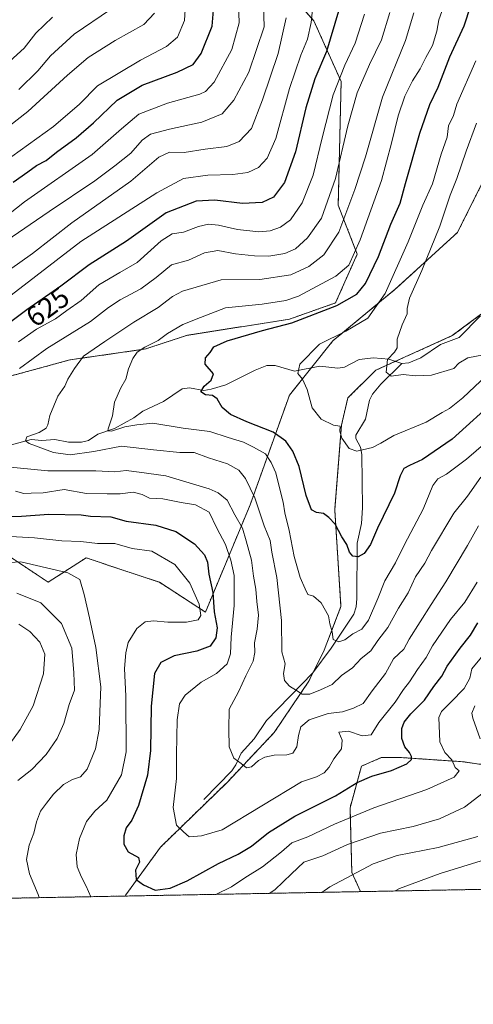
# Model space of a CAD drawing. Units: metres. Extents: x 627701 to 631151, y 4741183 to 4743560.
# Drawn here: x 629742 to 629902, y 4741183 to 4741531 of the extents above; entities that cross this region are included whole.
import ezdxf
from ezdxf.enums import TextEntityAlignment as Align

# ---------------------------------------------------------------- set-up
doc = ezdxf.new("R2010")
doc.units = ezdxf.units.M
doc.header["$MEASUREMENT"] = 0
doc.linetypes.add('TRAZOS', pattern=[0.75, 0.5, -0.25])
for name, color, linetype, lineweight in [('Arbolado forestal', 92, 'TRAZOS', 0), ('Arbolado forestal CxS', 92, 'Continuous', 0), ('Comarca CxS', 133, 'Continuous', 0), ('Comunidad Autónoma CxS', 142, 'Continuous', 0), ('Corriente natural lineal', 142, 'Continuous', 13), ('Curva de nivel maestra', 36, 'Continuous', 30), ('Curva de nivel normal', 36, 'Continuous', 0), ('Municipio CxS', 142, 'Continuous', 0), ('Provincia CxS', 1, 'Continuous', 0), ('Rótulo de curva de nivel directora', 19, 'Continuous', 0)]:
    doc.layers.add(name, color=color, linetype=linetype, lineweight=lineweight)
doc.styles.add('Arial', font='txt', dxfattribs={"height": 0.2})

# ---------------------------------------------------------------- blocks, each defined once
blk = doc.blocks.new('*U156')
at = {"layer": 'Arbolado forestal CxS', "color": 92, "linetype": 'Continuous', "lineweight": 0}
for points in [[(629995.14, 4741536.64, 573.79), (629971.45, 4741520.11, 575.94), (629949.23, 4741495.99, 578.59), (629938.27, 4741478.53, 580.27), (629925.68, 4741450.87, 582.47), (629917.82, 4741436.04, 584.61), (629894.78, 4741418.89, 586.91), (629867.79, 4741406.71, 591.05), (629857.89, 4741396.91, 593.41), (629855.61, 4741387.31, 594.83), (629853.24, 4741357.39, 599.25), (629855.45, 4741323.15, 603.06), (629849.51, 4741307.74, 606.23), (629844.09, 4741296.8, 608.9), (629831.87, 4741278.67, 612.9), (629815.2, 4741261.06, 616.23), (629791.68, 4741238.17, 621.62), (629779.43, 4741221.32, 626.87), (629779.23, 4741220.89, 627.01), (629536.36, 4741216.33, 726.04)], [(629703.16, 4741364.35, 627.2), (629752, 4741331.77, 636.87), (629765.41, 4741340.39, 633.04), (629776.56, 4741336.67, 633.22), (629791.27, 4741331.76, 634.12), (629807.55, 4741321.22, 628.3), (629823.34, 4741359.11, 611.24), (629837.25, 4741397.88, 596.44), (629852.57, 4741417.05, 594.4), (629874.6, 4741435.26, 592.91), (629896.63, 4741455.38, 586.98), (629925.36, 4741512.88, 583.5), (629949.33, 4741539.19, 579.75)]]:
    blk.add_polyline3d(points, dxfattribs=at)
blk.add_polyline3d([(629976.75, 4741264.32, 653.25), (629981.88, 4741259.72, 653.61), (629997.7, 4741252.52, 654.92), (630000.58, 4741262.6, 657.07), (630014.96, 4741255.4, 654.83), (630023.59, 4741239.57, 648.81), (630034.94, 4741225.69, 642.95), (629862.38, 4741222.45, 642.64), (629859.27, 4741229.25, 639.35), (629858.65, 4741252.1, 628.03), (629862.69, 4741266.82, 623.47), (629869.69, 4741269.8, 622.82), (629876.88, 4741269.8, 624.05), (629898.46, 4741268.36, 630.6), (629938.73, 4741262.6, 642.16), (629970.63, 4741269.81, 653.5), (629976.75, 4741264.32, 653.25)], close=True, dxfattribs=at)
blk = doc.blocks.new('*U174')
at = {"layer": 'Curva de nivel normal', "color": 36, "linetype": 'Continuous', "lineweight": 0}
blk.add_polyline3d([(629800.9, 4741541.98, 655), (629800.14, 4741530.24, 655), (629797.67, 4741524.36, 655), (629793.84, 4741521.1, 655), (629784.6, 4741516.21, 655), (629769.36, 4741507.12, 655), (629763.01, 4741500.73, 655), (629753.84, 4741492.8, 655), (629739.18, 4741482.22, 655)], dxfattribs=at)
blk = doc.blocks.new('*U178')
at = {"layer": 'Curva de nivel normal', "color": 36, "linetype": 'Continuous', "lineweight": 0}
for points in [[(629903.51, 4741331.76, 620), (629899.16, 4741324.78, 620), (629894.16, 4741318.56, 620), (629891.13, 4741314.08, 620), (629887.78, 4741309.34, 620), (629885.54, 4741305.15, 620), (629882.5, 4741300.96, 620), (629879.65, 4741296.58, 620), (629877.5, 4741293.85, 620), (629874.55, 4741289.42, 620), (629868.82, 4741282.18, 620), (629866.08, 4741277.84, 620), (629862.97, 4741277.48, 620), (629858.12, 4741279.12, 620), (629854.71, 4741278.75, 620), (629855.82, 4741276.02, 620), (629855.62, 4741272.95, 620), (629852.86, 4741269.35, 620), (629851.31, 4741266.46, 620), (629849.5, 4741264.45, 620), (629846.83, 4741263.07, 620), (629841.5, 4741261.26, 620), (629813.5, 4741244.26, 620), (629806.18, 4741242.12, 620), (629801.77, 4741241.84, 620), (629799.83, 4741243.62, 620), (629797.34, 4741245.9, 620), (629796.11, 4741252.15, 620), (629797.38, 4741262.41, 620), (629797.34, 4741270.89, 620), (629797.55, 4741283.15, 620), (629798.39, 4741288.84, 620), (629800.44, 4741291.91, 620), (629806.03, 4741296.51, 620), (629811.41, 4741299.48, 620), (629815.2, 4741302.99, 620), (629816.38, 4741306.52, 620), (629816.64, 4741312.4, 620), (629817.67, 4741323.51, 620), (629817.69, 4741334.17, 620), (629816.49, 4741339.54, 620), (629814.7, 4741345.09, 620), (629811.58, 4741350.93, 620), (629808.9, 4741356.47, 620), (629804.04, 4741359.07, 620), (629798.98, 4741359.92, 620), (629792.52, 4741361.22, 620), (629787.82, 4741361.46, 620), (629785.15, 4741362.78, 620), (629781.96, 4741363.59, 620), (629777.43, 4741363.06, 620), (629772.82, 4741363.03, 620), (629765.55, 4741363.17, 620), (629757.65, 4741364.49, 620), (629750.24, 4741363.4, 620), (629745.98, 4741363.19, 620), (629743.34, 4741363.12, 620), (629740.4, 4741363.98, 620)], [(629741.45, 4741416.66, 620), (629747.83, 4741421.19, 620), (629754.58, 4741424.89, 620), (629758.62, 4741427.83, 620), (629763.63, 4741431.29, 620), (629769.94, 4741436.81, 620), (629777.34, 4741441.15, 620), (629783.47, 4741444.7, 620), (629791.97, 4741452.38, 620), (629795.82, 4741454.89, 620), (629799.84, 4741455.44, 620), (629805.06, 4741457.43, 620), (629808.69, 4741458.28, 620), (629812.21, 4741457.92, 620), (629818.83, 4741456.36, 620), (629826.45, 4741455.63, 620), (629830.43, 4741455.98, 620), (629834.11, 4741457.25, 620), (629837.59, 4741459.8, 620), (629841.74, 4741465.8, 620), (629845.67, 4741475.61, 620), (629848.75, 4741488.75, 620), (629852.72, 4741503.94, 620), (629856.84, 4741514.45, 620), (629860.51, 4741522.27, 620), (629863.71, 4741532.51, 620)]]:
    blk.add_polyline3d(points, dxfattribs=at)
blk = doc.blocks.new('*U179')
at = {"layer": 'Curva de nivel normal', "color": 36, "linetype": 'Continuous', "lineweight": 0}
for points in [[(629748.85, 4741220.32, 635), (629748.4, 4741221.48, 635), (629745.36, 4741228.74, 635), (629744.37, 4741233.86, 635), (629745.24, 4741238.92, 635), (629746.9, 4741243.16, 635), (629747.82, 4741247.16, 635), (629749.24, 4741250.89, 635), (629751.44, 4741253.7, 635), (629753.84, 4741256.94, 635), (629757.36, 4741260.32, 635), (629760.6, 4741262.12, 635), (629763.36, 4741263.06, 635), (629765.78, 4741265.73, 635), (629768.72, 4741272.85, 635), (629770.04, 4741279.75, 635), (629770.27, 4741285.98, 635), (629770.59, 4741294.84, 635), (629768.86, 4741308.74, 635), (629766.57, 4741319.15, 635), (629764.69, 4741327.4, 635), (629763.16, 4741332.69, 635), (629758.9, 4741335.14, 635), (629742.31, 4741338.94, 635), (629736.35, 4741338.64, 635)], [(629726.41, 4741433.75, 635), (629746.4, 4741447.96, 635), (629760.34, 4741458.77, 635), (629781.23, 4741473.48, 635), (629791.1, 4741481.92, 635), (629794.8, 4741483.67, 635), (629800, 4741483.61, 635), (629807.47, 4741484.75, 635), (629815.08, 4741485.74, 635), (629819.52, 4741487.53, 635), (629823.87, 4741492.03, 635), (629827.7, 4741502.19, 635), (629833.3, 4741518.58, 635), (629836.11, 4741531.22, 635)], [(629902.73, 4741288.08, 635), (629901.71, 4741285.46, 635), (629901.98, 4741283.72, 635), (629904.65, 4741276.44, 635)], [(629905.74, 4741257.33, 635), (629899.1, 4741252.31, 635), (629890.28, 4741248.17, 635), (629880.94, 4741245.5, 635), (629869.42, 4741243.13, 635), (629857.77, 4741239.12, 635), (629849.02, 4741235.12, 635), (629842.26, 4741232.86, 635), (629837.94, 4741228.74, 635), (629832.03, 4741223.12, 635), (629830.02, 4741221.84, 635)]]:
    blk.add_polyline3d(points, dxfattribs=at)
blk = doc.blocks.new('*U181')
at = {"layer": 'Curva de nivel normal', "color": 36, "linetype": 'Continuous', "lineweight": 0}
for points in [[(629827.96, 4741539.56, 640), (629828.36, 4741527.98, 640), (629822.94, 4741511.95, 640), (629817.63, 4741502.12, 640), (629813.45, 4741497.31, 640), (629806.26, 4741494.32, 640), (629794.84, 4741491.9, 640), (629788.18, 4741490.08, 640), (629785.18, 4741487.94, 640), (629781.18, 4741483.37, 640), (629775.54, 4741478.91, 640), (629768.52, 4741473.55, 640), (629752.3, 4741462.74, 640), (629719.4, 4741440.27, 640)], [(629740.88, 4741327.88, 640), (629749.36, 4741324.5, 640), (629756.74, 4741317.19, 640), (629760.35, 4741308.44, 640), (629761.08, 4741299.77, 640), (629761.24, 4741293.69, 640), (629759.4, 4741288.55, 640), (629757.52, 4741281.81, 640), (629755.19, 4741276.54, 640), (629751.26, 4741270.9, 640), (629746.18, 4741265.61, 640), (629741.26, 4741261.76, 640)], [(629848.7, 4741222.2, 640), (629851.49, 4741224.13, 640), (629866.85, 4741232.28, 640), (629875.3, 4741235.23, 640), (629889.76, 4741238.09, 640), (629903.74, 4741241.94, 640)]]:
    blk.add_polyline3d(points, dxfattribs=at)
blk = doc.blocks.new('*U186')
at = {"layer": 'Curva de nivel normal', "color": 36, "linetype": 'Continuous', "lineweight": 0}
blk.add_polyline3d([(629904.89, 4741368.91, 610), (629900.1, 4741362.21, 610), (629895.34, 4741356.13, 610), (629887.46, 4741343.04, 610), (629885.12, 4741338.54, 610), (629881.82, 4741333.66, 610), (629879.21, 4741328.03, 610), (629875.78, 4741322.59, 610), (629872.05, 4741315.82, 610), (629868.47, 4741311.15, 610), (629866.02, 4741307.48, 610), (629862.54, 4741304.82, 610), (629859.51, 4741301.48, 610), (629855.64, 4741298.82, 610), (629852.3, 4741295.6, 610), (629848.26, 4741293.73, 610), (629844.38, 4741292.17, 610), (629841.69, 4741292.21, 610), (629839.77, 4741293.55, 610), (629837.3, 4741295, 610), (629835.44, 4741297.09, 610), (629835.13, 4741299.48, 610), (629835.75, 4741302.9, 610), (629834.55, 4741307.15, 610), (629834.37, 4741318.23, 610), (629832.75, 4741333.48, 610), (629831.02, 4741342.36, 610), (629830.42, 4741346.54, 610), (629828.36, 4741351.66, 610), (629824.99, 4741361.63, 610), (629821.74, 4741368.38, 610), (629819.35, 4741371.32, 610), (629815.32, 4741373.62, 610), (629808.61, 4741375.75, 610), (629803.6, 4741377.63, 610), (629798.51, 4741377.66, 610), (629789.18, 4741378.56, 610), (629777.93, 4741379.9, 610), (629768.07, 4741377.98, 610), (629759.79, 4741376.76, 610), (629753.89, 4741377.58, 610), (629745.24, 4741380.79, 610), (629743.92, 4741381.72, 610), (629744.45, 4741383.09, 610), (629748.84, 4741384.66, 610), (629751.26, 4741386.15, 610), (629751.92, 4741387.4, 610), (629752.52, 4741390.65, 610), (629755.38, 4741397.52, 610), (629757.88, 4741401.04, 610), (629758.91, 4741403.49, 610), (629761.32, 4741407.31, 610), (629764.51, 4741411.65, 610), (629772.02, 4741416.87, 610), (629782.22, 4741423.66, 610), (629790.8, 4741428.79, 610), (629795.92, 4741432.69, 610), (629799.46, 4741434.63, 610), (629813.16, 4741438.63, 610), (629826.76, 4741438.76, 610), (629837.7, 4741440.41, 610), (629844.09, 4741443.32, 610), (629849.4, 4741447.46, 610), (629854.64, 4741455.46, 610), (629860.33, 4741470.5, 610), (629864.1, 4741482.12, 610), (629870.15, 4741503.19, 610), (629878.29, 4741523.12, 610), (629881.13, 4741532.94, 610)], dxfattribs=at)
blk = doc.blocks.new('*U187')
at = {"layer": 'Curva de nivel normal', "color": 36, "linetype": 'Continuous', "lineweight": 0}
for points in [[(629738.41, 4741274.66, 645), (629742.06, 4741279.78, 645), (629746.64, 4741288.08, 645), (629750.36, 4741299.44, 645), (629750.81, 4741306.36, 645), (629749.1, 4741310.64, 645), (629745.46, 4741314.31, 645), (629741.64, 4741316.91, 645)], [(629737.93, 4741461.72, 645), (629743.57, 4741466.2, 645), (629767.57, 4741482.91, 645), (629777.91, 4741491.98, 645), (629783.98, 4741497.12, 645), (629794.17, 4741501.02, 645), (629805.54, 4741504.25, 645), (629807.63, 4741505.1, 645), (629810.58, 4741508.44, 645), (629816.86, 4741519.97, 645), (629819.5, 4741529.45, 645), (629819.17, 4741540.03, 645)], [(629914.49, 4741236.27, 645), (629890.49, 4741228.91, 645), (629876.12, 4741223.5, 645), (629874.57, 4741222.68, 645)]]:
    blk.add_polyline3d(points, dxfattribs=at)
blk = doc.blocks.new('*U195')
at = {"layer": 'Curva de nivel normal', "color": 36, "linetype": 'Continuous', "lineweight": 0}
blk.add_polyline3d([(629753.57, 4741531.44, 670), (629747.6, 4741525.82, 670), (629743.51, 4741520.49, 670), (629730.65, 4741508.97, 670)], dxfattribs=at)
blk = doc.blocks.new('*U205')
at = {"layer": 'Curva de nivel normal', "color": 36, "linetype": 'Continuous', "lineweight": 0}
for points in [[(629904.06, 4741351.75, 615), (629900.13, 4741344.75, 615), (629892.53, 4741331.87, 615), (629887.34, 4741323.92, 615), (629879.5, 4741311.65, 615), (629877.61, 4741308.17, 615), (629874, 4741304.74, 615), (629871.16, 4741299.52, 615), (629866.48, 4741293.41, 615), (629863.28, 4741288.89, 615), (629859.82, 4741287.31, 615), (629855.93, 4741286.03, 615), (629850.86, 4741285.37, 615), (629844.17, 4741283.2, 615), (629841.31, 4741280.7, 615), (629840.4, 4741277.62, 615), (629839.83, 4741273.62, 615), (629838.42, 4741271.4, 615), (629836.3, 4741270.76, 615), (629831.87, 4741270.68, 615), (629828.5, 4741269.93, 615), (629826.33, 4741268.75, 615), (629823.78, 4741266.5, 615), (629822.06, 4741266.18, 615), (629820.13, 4741267.78, 615), (629817.6, 4741269.57, 615), (629815.97, 4741273.57, 615), (629815.8, 4741279.88, 615), (629815.9, 4741286.92, 615), (629819.21, 4741293.07, 615), (629821.77, 4741298.72, 615), (629824.36, 4741303.93, 615), (629825, 4741306.98, 615), (629824.83, 4741310.4, 615), (629825.84, 4741315.14, 615), (629826.25, 4741320.15, 615), (629825.66, 4741324.97, 615), (629825.34, 4741329.32, 615), (629824.48, 4741333.97, 615), (629823.88, 4741339.6, 615), (629821.93, 4741346.42, 615), (629820.6, 4741350.9, 615), (629817.9, 4741355.54, 615), (629815.24, 4741360.73, 615), (629812.05, 4741363.37, 615), (629808.84, 4741364.77, 615), (629793.51, 4741369.42, 615), (629784.18, 4741370.67, 615), (629779.51, 4741371.2, 615), (629775.51, 4741370.81, 615), (629768.84, 4741371.09, 615), (629751.85, 4741371.13, 615), (629736.18, 4741372.71, 615)], [(629741.89, 4741407.24, 615), (629751.54, 4741414.39, 615), (629766.95, 4741423.86, 615), (629773.34, 4741428.8, 615), (629777.4, 4741431.53, 615), (629784.74, 4741435.38, 615), (629790.19, 4741439.46, 615), (629795.6, 4741443.86, 615), (629801.51, 4741445.62, 615), (629807.18, 4741448.16, 615), (629811.92, 4741448.98, 615), (629818.18, 4741447.83, 615), (629824.92, 4741447.06, 615), (629829.96, 4741447.01, 615), (629835.6, 4741447.92, 615), (629839.32, 4741449.58, 615), (629843.58, 4741453.4, 615), (629848.51, 4741460.44, 615), (629853.55, 4741474.46, 615), (629857.86, 4741493.01, 615), (629861.17, 4741504.67, 615), (629865.51, 4741514.67, 615), (629869.78, 4741523.45, 615), (629872.67, 4741533.12, 615)]]:
    blk.add_polyline3d(points, dxfattribs=at)
blk = doc.blocks.new('*U206')
at = {"layer": 'Curva de nivel normal', "color": 36, "linetype": 'Continuous', "lineweight": 0}
for points in [[(629845.6, 4741536.45, 630), (629844.94, 4741529.5, 630), (629843.63, 4741523.66, 630), (629841.21, 4741518.03, 630), (629837.22, 4741506.26, 630), (629832.37, 4741488.58, 630), (629829.36, 4741481.58, 630), (629826.29, 4741478.31, 630), (629822.54, 4741476.5, 630), (629817.18, 4741475.8, 630), (629808.37, 4741475.65, 630), (629799.8, 4741474.4, 630), (629790.35, 4741469.32, 630), (629763.51, 4741452.14, 630), (629738.94, 4741433.23, 630)], [(629736.52, 4741348.06, 630), (629747.18, 4741347.46, 630), (629756.84, 4741346.43, 630), (629763.49, 4741346.12, 630), (629769.42, 4741345.41, 630), (629775.49, 4741345.41, 630), (629781.63, 4741343.74, 630), (629788.59, 4741342.72, 630), (629796.73, 4741338.03, 630), (629802.07, 4741331.46, 630), (629805.39, 4741324.02, 630), (629805.95, 4741320.06, 630), (629804.93, 4741318.48, 630), (629800.91, 4741317.66, 630), (629794.32, 4741317.68, 630), (629789.19, 4741318.16, 630), (629786.28, 4741317.75, 630), (629783.32, 4741315.38, 630), (629780.2, 4741310.42, 630), (629779.47, 4741306.78, 630), (629778.97, 4741301.25, 630), (629779.48, 4741291.48, 630), (629779.54, 4741271.87, 630), (629777.87, 4741263.73, 630), (629772.67, 4741254.71, 630), (629768.48, 4741250.92, 630), (629765.51, 4741247.21, 630), (629763, 4741241.26, 630), (629761.85, 4741235.53, 630), (629762.28, 4741231.2, 630), (629763.71, 4741227.59, 630), (629765.43, 4741224.41, 630), (629767.05, 4741220.66, 630)], [(629811.22, 4741221.49, 630), (629816.82, 4741224.17, 630), (629821.5, 4741227.27, 630), (629827.74, 4741231.25, 630), (629834.45, 4741236.56, 630), (629838.08, 4741239.66, 630), (629843.71, 4741241.79, 630), (629853.12, 4741246.3, 630), (629867.1, 4741252.1, 630), (629885.75, 4741258.59, 630), (629895.42, 4741262.86, 630), (629897.18, 4741265.1, 630), (629895.78, 4741266.36, 630), (629894.58, 4741269.01, 630), (629892.16, 4741271.56, 630), (629890.32, 4741275.42, 630), (629889.99, 4741283.95, 630), (629891, 4741286.14, 630), (629894.26, 4741289.36, 630), (629899, 4741294.24, 630), (629900.94, 4741297.93, 630), (629901.63, 4741301.15, 630), (629910.1, 4741311.41, 630)]]:
    blk.add_polyline3d(points, dxfattribs=at)
blk = doc.blocks.new('*U214')
at = {"layer": 'Curva de nivel normal', "color": 36, "linetype": 'Continuous', "lineweight": 0}
blk.add_polyline3d([(629774.01, 4741534.12, 665), (629761.19, 4741525.45, 665), (629752.83, 4741517.79, 665), (629748.38, 4741512.45, 665), (629741.57, 4741505.84, 665)], dxfattribs=at)
blk = doc.blocks.new('*U220')
at = {"layer": 'Curva de nivel normal', "color": 36, "linetype": 'Continuous', "lineweight": 0}
blk.add_polyline3d([(629789.56, 4741532.79, 660), (629785.79, 4741528.79, 660), (629775.71, 4741523.12, 660), (629766.08, 4741517.22, 660), (629758.83, 4741510.87, 660), (629744.84, 4741498.09, 660), (629717.18, 4741476.59, 660)], dxfattribs=at)
blk = doc.blocks.new('*U274')
at = {"layer": 'Curva de nivel maestra', "color": 36, "linetype": 'Continuous', "lineweight": 30}
for points in [[(629854.53, 4741533.56, 625), (629850.38, 4741519.3, 625), (629846.26, 4741509.61, 625), (629842.99, 4741499.44, 625), (629839.43, 4741483.85, 625), (629835.5, 4741473.04, 625), (629831.61, 4741467.82, 625), (629827.62, 4741465.93, 625), (629820.62, 4741465.6, 625), (629810.84, 4741466.8, 625), (629804.31, 4741466.4, 625), (629793.72, 4741462.32, 625), (629779.64, 4741452.22, 625), (629766.51, 4741443.96, 625), (629756.51, 4741436.35, 625), (629744.49, 4741428.02, 625), (629734.44, 4741420.61, 625)], [(629738.86, 4741355, 625), (629742.54, 4741355.12, 625), (629752.24, 4741355.87, 625), (629763.68, 4741355.6, 625), (629766.93, 4741355.06, 625), (629774.18, 4741354.85, 625), (629779.51, 4741353.29, 625), (629790.03, 4741351.9, 625), (629797.09, 4741349.7, 625), (629803.7, 4741345.33, 625), (629807.28, 4741341.47, 625), (629808.27, 4741338.81, 625), (629808.71, 4741334.64, 625), (629810.12, 4741328.14, 625), (629810.66, 4741321.31, 625), (629811.68, 4741315.65, 625), (629811.26, 4741312.12, 625), (629809.18, 4741309.18, 625), (629804.51, 4741307.39, 625), (629796.51, 4741305.78, 625), (629791.82, 4741303.46, 625), (629789.5, 4741299.53, 625), (629788.32, 4741287.94, 625), (629788.13, 4741272.32, 625), (629787.05, 4741263.61, 625), (629783.88, 4741252.88, 625), (629781.49, 4741247.7, 625), (629779.59, 4741245.05, 625), (629778.67, 4741242.18, 625), (629778.68, 4741239.2, 625), (629780.22, 4741236.52, 625), (629783.89, 4741234.56, 625), (629784.29, 4741232.87, 625), (629782.88, 4741230.01, 625), (629783.11, 4741226.76, 625), (629785.7, 4741224.87, 625), (629789.84, 4741222.97, 625), (629795.14, 4741223.62, 625), (629801.04, 4741226.26, 625), (629812.13, 4741232.37, 625), (629819.17, 4741235.64, 625), (629823.83, 4741238.46, 625), (629829.83, 4741243.31, 625), (629839.17, 4741249.09, 625), (629853.5, 4741256.32, 625), (629861.19, 4741261.02, 625), (629866.29, 4741263.3, 625), (629873.28, 4741265.3, 625), (629878.7, 4741267.66, 625), (629880.38, 4741269.1, 625), (629880.37, 4741270.17, 625), (629879.61, 4741271.6, 625), (629877.96, 4741273.61, 625), (629876.92, 4741276.58, 625), (629876.93, 4741280.1, 625), (629877.72, 4741282.38, 625), (629880.16, 4741285.3, 625), (629884.94, 4741290.13, 625), (629888.29, 4741294.94, 625), (629891.05, 4741298.59, 625), (629892.99, 4741302.09, 625), (629897.57, 4741308.44, 625), (629901.23, 4741313.06, 625), (629903.82, 4741317.38, 625)]]:
    blk.add_polyline3d(points, dxfattribs=at)
blk = doc.blocks.new('*U276')
at = {"layer": 'Curva de nivel maestra', "color": 36, "linetype": 'Continuous', "lineweight": 30}
blk.add_polyline3d([(629739.66, 4741473.11, 650), (629744.82, 4741476.74, 650), (629747.84, 4741478.99, 650), (629751.23, 4741480.79, 650), (629754.9, 4741483.71, 650), (629761.86, 4741488.79, 650), (629768, 4741494.12, 650), (629776.38, 4741502.12, 650), (629785.16, 4741507.35, 650), (629797.53, 4741511.98, 650), (629803.19, 4741514.73, 650), (629806.1, 4741518.58, 650), (629809.97, 4741528.24, 650), (629810.91, 4741539.65, 650)], dxfattribs=at)
blk = doc.blocks.new('*U279')
at = {"layer": 'Curva de nivel maestra', "color": 36, "linetype": 'Continuous', "lineweight": 30}
blk.add_polyline3d([(629910.88, 4741396.97, 600), (629894.67, 4741382.32, 600), (629884.21, 4741375.16, 600), (629879.66, 4741373.04, 600), (629877.61, 4741371.94, 600), (629876.31, 4741369.4, 600), (629874.39, 4741363.18, 600), (629868.39, 4741350.87, 600), (629865.87, 4741345.14, 600), (629863.61, 4741341.97, 600), (629861.5, 4741340.74, 600), (629859.66, 4741341.03, 600), (629858.48, 4741342.42, 600), (629857.52, 4741345.09, 600), (629855.8, 4741347.82, 600), (629853.41, 4741352.32, 600), (629851.12, 4741354.64, 600), (629849.26, 4741356.1, 600), (629846.83, 4741356.35, 600), (629845.06, 4741357.37, 600), (629843.16, 4741362.47, 600), (629840.69, 4741372.66, 600), (629838.49, 4741378.13, 600), (629835.93, 4741381.57, 600), (629831.44, 4741384.75, 600), (629822.17, 4741388.4, 600), (629816.37, 4741391.06, 600), (629813.52, 4741393.47, 600), (629811.69, 4741396.61, 600), (629810.1, 4741397.8, 600), (629807.61, 4741397.96, 600), (629805.88, 4741399.05, 600), (629807.06, 4741401.08, 600), (629809.63, 4741403.13, 600), (629810.39, 4741405.46, 600), (629807.44, 4741408.8, 600), (629807.53, 4741411.09, 600), (629809.27, 4741412.98, 600), (629810.56, 4741414.98, 600), (629815.19, 4741417.06, 600), (629827.72, 4741420.69, 600), (629838.03, 4741423.37, 600), (629853.96, 4741429.52, 600), (629861.03, 4741433.5, 600), (629864.07, 4741437.31, 600), (629868.7, 4741446.87, 600), (629873.02, 4741458.26, 600), (629876.3, 4741465.72, 600), (629878.23, 4741472.68, 600), (629883.27, 4741490.45, 600), (629886.86, 4741500.52, 600), (629889.73, 4741506.74, 600), (629893.86, 4741517.37, 600), (629898.97, 4741528.31, 600), (629901.3, 4741535.49, 600)], dxfattribs=at)

msp = doc.modelspace()

# ---------------------------------------------------------------- linework, layer by layer
at = {"layer": 'Arbolado forestal', "color": 92, "linetype": 'TRAZOS', "lineweight": 0}
for points in [[(629663.89, 4741396.93, 637.35), (629703.16, 4741364.35, 627.2), (629752, 4741331.77, 636.87), (629765.41, 4741340.39, 633.04), (629776.56, 4741336.67, 633.22), (629791.27, 4741331.77, 634.12), (629807.55, 4741321.22, 628.3), (629823.33, 4741359.11, 611.24), (629837.24, 4741397.89, 596.44), (629844.94, 4741407.51, 594.26), (629852.57, 4741417.05, 594.4), (629874.6, 4741435.26, 592.91), (629896.63, 4741455.38, 586.98), (629925.36, 4741512.88, 583.5), (629949.33, 4741539.19, 579.75), (629972.97, 4741557.63, 577.26), (630002.62, 4741578.41, 574.28)], [(629831.5, 4741546.42, 638.04), (629845.87, 4741530.12, 629.49), (629855.49, 4741508.64, 619.08), (629854.48, 4741464.96, 612.5), (629861.19, 4741447.71, 604.51), (629853.53, 4741430.47, 600.33), (629837.24, 4741424.72, 600.99), (629800.85, 4741418.97, 602.7), (629786.48, 4741414.18, 604.43), (629759.67, 4741410.34, 610.92), (629706.99, 4741395.97, 621.31), (629697.41, 4741405.55, 626.88), (629684.01, 4741408.43, 629.47), (629676.77, 4741404.29, 628.84), (629670.36, 4741400.63, 631.87), (629663.89, 4741396.93, 637.35)], [(629831.5, 4741546.42, 638.04), (629845.87, 4741530.12, 629.49), (629855.49, 4741508.64, 619.08), (629854.48, 4741464.96, 612.5), (629861.19, 4741447.71, 604.51), (629853.53, 4741430.47, 600.33), (629837.24, 4741424.72, 600.99), (629800.85, 4741418.97, 602.7), (629786.48, 4741414.18, 604.43), (629759.67, 4741410.34, 610.92), (629706.99, 4741395.97, 621.31), (629697.41, 4741405.55, 626.88), (629684.01, 4741408.43, 629.47), (629676.77, 4741404.29, 628.84), (629670.36, 4741400.63, 631.87), (629663.89, 4741396.93, 637.35)], [(629993.28, 4741535.35, 574.05), (629971.45, 4741520.11, 575.94), (629949.23, 4741495.99, 578.59), (629938.27, 4741478.54, 580.27), (629925.68, 4741450.87, 582.47), (629919.85, 4741439.87, 583.65), (629917.82, 4741436.04, 584.61), (629913.63, 4741432.92, 585.21), (629894.78, 4741418.89, 586.91), (629874.6, 4741409.78, 589.13), (629867.79, 4741406.71, 591.05), (629857.89, 4741396.91, 593.41), (629855.61, 4741387.31, 594.83), (629853.24, 4741357.4, 599.25), (629855.44, 4741323.15, 603.06), (629849.51, 4741307.74, 606.23), (629845.73, 4741300.11, 608.09), (629844.09, 4741296.8, 608.9), (629831.87, 4741278.67, 612.9), (629815.2, 4741261.06, 616.23), (629791.68, 4741238.17, 621.62), (629779.43, 4741221.32, 626.87), (629779.23, 4741220.89, 627.01)], [(629862.38, 4741222.45, 642.64), (629859.27, 4741229.25, 639.35), (629858.65, 4741252.1, 628.03), (629862.69, 4741266.82, 623.47), (629869.69, 4741269.8, 622.82), (629876.88, 4741269.8, 624.05), (629898.46, 4741268.36, 630.6), (629938.73, 4741262.6, 642.16), (629970.62, 4741269.81, 653.5), (629976.75, 4741264.32, 653.25), (629981.88, 4741259.72, 653.61), (629997.7, 4741252.52, 654.92), (630000.58, 4741262.6, 657.07), (630014.96, 4741255.4, 654.83), (630023.59, 4741239.57, 648.81), (630034.93, 4741225.7, 642.95)], [(630034.93, 4741225.7, 642.95), (629862.38, 4741222.45, 642.64)], [(629779.23, 4741220.89, 627.01), (629536.36, 4741216.33, 726.04)], [(629862.38, 4741222.45, 642.64), (629779.23, 4741220.89, 627.01)]]:
    msp.add_polyline3d(points, dxfattribs=at)
at = {"layer": 'Arbolado forestal CxS', "color": 92, "linetype": 'Continuous', "lineweight": 0}
for points in [[(629831.5, 4741546.42, 638.04), (629845.87, 4741530.12, 629.49), (629855.49, 4741508.64, 619.08), (629854.49, 4741464.96, 612.5), (629861.19, 4741447.71, 604.51), (629853.53, 4741430.47, 600.33), (629837.25, 4741424.72, 600.99), (629800.85, 4741418.97, 602.7), (629786.48, 4741414.18, 604.43), (629759.67, 4741410.34, 610.92), (629706.99, 4741395.97, 621.31), (629697.41, 4741405.55, 626.88), (629684.01, 4741408.43, 629.47), (629670.36, 4741400.63, 631.87), (629663.89, 4741396.93, 637.35), (629643.78, 4741396.93, 645.16), (629634.12, 4741407.56, 646.38), (629639.87, 4741421.96, 644.13), (629677.3, 4741458.26, 659.93), (629692.63, 4741494.67, 677.3), (629691.67, 4741523.42, 691), (629669.75, 4741563.2, 710.57)], [(629706.99, 4741395.97, 621.31), (629759.67, 4741410.34, 610.92), (629786.48, 4741414.18, 604.43), (629800.85, 4741418.97, 602.7), (629837.25, 4741424.72, 600.99), (629853.53, 4741430.47, 600.33), (629861.19, 4741447.71, 604.51), (629854.49, 4741464.96, 612.5), (629855.49, 4741508.64, 619.08), (629845.87, 4741530.12, 629.49), (629831.5, 4741546.42, 638.04)], [(629949.33, 4741539.19, 579.75), (629925.36, 4741512.88, 583.5), (629896.63, 4741455.38, 586.98), (629874.6, 4741435.26, 592.91), (629852.57, 4741417.05, 594.4), (629837.24, 4741397.88, 596.44), (629823.34, 4741359.11, 611.24), (629807.55, 4741321.22, 628.3), (629791.27, 4741331.76, 634.12), (629776.56, 4741336.67, 633.22), (629765.41, 4741340.39, 633.04), (629752, 4741331.77, 636.87), (629703.16, 4741364.35, 627.2)], [(629938.73, 4741262.6, 642.16), (629898.46, 4741268.36, 630.6), (629876.88, 4741269.8, 624.05), (629869.69, 4741269.8, 622.82), (629862.69, 4741266.82, 623.47), (629858.65, 4741252.1, 628.03), (629859.27, 4741229.25, 639.35), (629862.38, 4741222.45, 642.64), (629779.23, 4741220.89, 627.01), (629779.43, 4741221.32, 626.87), (629791.68, 4741238.17, 621.62), (629815.2, 4741261.06, 616.23), (629831.87, 4741278.67, 612.9), (629844.09, 4741296.8, 608.9), (629849.51, 4741307.74, 606.23), (629855.45, 4741323.15, 603.06), (629853.24, 4741357.39, 599.25), (629855.61, 4741387.31, 594.83), (629857.89, 4741396.91, 593.41), (629867.79, 4741406.71, 591.05), (629894.78, 4741418.89, 586.91), (629917.82, 4741436.04, 584.61)]]:
    msp.add_polyline3d(points, dxfattribs=at)
at = {"layer": 'Comarca CxS', "color": 133, "linetype": 'Continuous', "lineweight": 0}
msp.add_polyline3d([(628829.17, 4741203.04, 724.86), (627743.83, 4741182.64, 609.42), (627700.93, 4743496.02, 730.06), (627980.72, 4743501.28, 806.29), (631106.54, 4743560.04, 722.47), (631150.58, 4741246.66, 626.75), (628829.17, 4741203.04, 724.86)], close=True, dxfattribs=at)
msp.add_polyline3d([(628829.17, 4741203.04, 724.86), (627743.83, 4741182.64, 609.42), (627700.93, 4743496.02, 730.06), (627980.72, 4743501.28, 806.29), (631106.54, 4743560.04, 722.47), (631150.58, 4741246.66, 626.75), (628829.17, 4741203.04, 724.86)], close=True, dxfattribs=at)
at = {"layer": 'Comunidad Autónoma CxS', "color": 142, "linetype": 'Continuous', "lineweight": 0}
msp.add_polyline3d([(629560.43, 4741216.78, 721.3), (627743.83, 4741182.64, 609.42), (627700.93, 4743496.02, 730.06), (627980.72, 4743501.28, 806.29), (630262.57, 4743544.17, 646.64), (631106.54, 4743560.04, 722.47), (631150.58, 4741246.66, 626.75), (630177.07, 4741228.37, 583.7), (629560.43, 4741216.78, 721.3)], close=True, dxfattribs=at)
msp.add_polyline3d([(629560.43, 4741216.78, 721.3), (627743.83, 4741182.64, 609.42), (627700.93, 4743496.02, 730.06), (627980.72, 4743501.28, 806.29), (630262.57, 4743544.17, 646.64), (631106.54, 4743560.04, 722.47), (631150.58, 4741246.66, 626.75), (630177.07, 4741228.37, 583.7), (629560.43, 4741216.78, 721.3)], close=True, dxfattribs=at)
at = {"layer": 'Corriente natural lineal', "color": 142, "linetype": 'Continuous', "lineweight": 13}
for points in [[(629877, 4741409, 588.46), (629879.43, 4741409.32, 588.49), (629883.64, 4741411, 588.57), (629890.59, 4741415.8, 587.5), (629897.25, 4741418.27, 586.88), (629904.7, 4741425.92, 585.7)], [(629736.8, 4741379.7, 611.89), (629745.99, 4741382.22, 610.11), (629749.72, 4741381.79, 609.62), (629754.3, 4741382.18, 608.93), (629759.12, 4741381.2, 608.22), (629763.79, 4741381.2, 607.69), (629766.19, 4741381.89, 607.35), (629769.48, 4741384.12, 605.88), (629775.48, 4741386.1, 605.44), (629782.23, 4741389.84, 603.56), (629785.43, 4741392.26, 603.46), (629792.74, 4741395.63, 602.13), (629799.29, 4741400.11, 601.01), (629801.9, 4741400.43, 600.57), (629806.99, 4741399.55, 599.91), (629809.59, 4741399.93, 599.82), (629814.77, 4741401.53, 599.25), (629825.17, 4741406.67, 597.44), (629829.24, 4741408.29, 596.73), (629832.18, 4741408.4, 596.3), (629839.02, 4741406.33, 595.27), (629847.99, 4741408.12, 593.76), (629854.28, 4741407.36, 592.49), (629856.67, 4741407.8, 591.85), (629861.89, 4741410.42, 591.47), (629866.97, 4741411.05, 590.81), (629872.32, 4741410.53, 589.76), (629877, 4741409, 588.46)], [(629807, 4741255, 617.53), (629816.84, 4741265.09, 615.54), (629818.3, 4741267.31, 615.1), (629820.17, 4741271.42, 614.52), (629824.74, 4741276.38, 613.51), (629829.13, 4741282.93, 612.29), (629845.46, 4741299.75, 608.19), (629852.03, 4741308.46, 605.59), (629859.93, 4741320.5, 602.88), (629860.76, 4741323.1, 602.33), (629861.03, 4741325.99, 602.01), (629861.14, 4741345.61, 599.26), (629862.65, 4741352.48, 598.28), (629863.01, 4741358, 597.63), (629862.81, 4741376.92, 595.07), (629862.32, 4741379.48, 594.38), (629860.68, 4741382.54, 593.99), (629860.69, 4741383.76, 593.82), (629864.05, 4741389.33, 593.27), (629865.52, 4741396.08, 592.27), (629866.57, 4741398.21, 591.76), (629869.54, 4741401.71, 591.58), (629877, 4741409, 588.46)]]:
    msp.add_polyline3d(points, dxfattribs=at)
at = {"layer": 'Curva de nivel normal', "color": 36, "linetype": 'Continuous', "lineweight": 0}
for points in [[(629910.06, 4741384.07, 605), (629899.82, 4741375.21, 605), (629892.74, 4741369.94, 605), (629889.66, 4741368.28, 605), (629887.94, 4741365.95, 605), (629884.47, 4741357.56, 605), (629877.91, 4741345.08, 605), (629874.66, 4741338.61, 605), (629870.92, 4741332.27, 605), (629868.52, 4741325.97, 605), (629865.17, 4741318.4, 605), (629862.84, 4741315.24, 605), (629859.64, 4741313.53, 605), (629856.78, 4741311.46, 605), (629854.67, 4741310.68, 605), (629852.74, 4741311.56, 605), (629852.34, 4741314.26, 605), (629851.5, 4741317.03, 605), (629850.99, 4741319.9, 605), (629848.4, 4741324.52, 605), (629845.7, 4741326.88, 605), (629843.7, 4741327.42, 605), (629842.79, 4741329.38, 605), (629841.02, 4741333.4, 605), (629838.9, 4741340.88, 605), (629837.12, 4741350.09, 605), (629835.59, 4741356.26, 605), (629834.97, 4741360.04, 605), (629833.44, 4741366.11, 605), (629832.46, 4741370.44, 605), (629830.75, 4741374.06, 605), (629828.81, 4741377.12, 605), (629824.55, 4741379.52, 605), (629821.04, 4741381.28, 605), (629815.56, 4741382.93, 605), (629809.08, 4741384.99, 605), (629799.67, 4741386.23, 605), (629788.92, 4741387.99, 605), (629783.34, 4741387.38, 605), (629779.03, 4741386.62, 605), (629774.32, 4741385.13, 605), (629773.07, 4741385.26, 605), (629773.14, 4741386, 605), (629774.66, 4741390.57, 605), (629775.38, 4741395.41, 605), (629777.62, 4741400.46, 605), (629779.37, 4741403.46, 605), (629780.37, 4741407.13, 605), (629781.87, 4741410.8, 605), (629783.43, 4741413.06, 605), (629786.14, 4741414.86, 605), (629790.84, 4741417.22, 605), (629794.18, 4741419.61, 605), (629799.51, 4741422.8, 605), (629805.84, 4741425.35, 605), (629814.61, 4741428.72, 605), (629827.59, 4741430.01, 605), (629835.95, 4741431.35, 605), (629840.38, 4741432.85, 605), (629853.66, 4741439.87, 605), (629858.18, 4741443.8, 605), (629862.27, 4741452.7, 605), (629869.71, 4741473.72, 605), (629873.29, 4741486.9, 605), (629875.61, 4741496.51, 605), (629878.05, 4741503.48, 605), (629880.66, 4741508.88, 605), (629883.45, 4741513.12, 605), (629885.39, 4741517.12, 605), (629887.74, 4741521.45, 605), (629889.26, 4741526.45, 605), (629890.07, 4741530.45, 605), (629892.56, 4741537.78, 605)], [(629906.86, 4741404.79, 595), (629898.49, 4741396.88, 595), (629893.82, 4741393.18, 595), (629891.16, 4741391.74, 595), (629885.55, 4741388.36, 595), (629874.06, 4741383.65, 595), (629869.56, 4741380.88, 595), (629866.59, 4741379.43, 595), (629861.06, 4741378.1, 595), (629858.35, 4741379.02, 595), (629855.77, 4741382.67, 595), (629855.03, 4741385.18, 595), (629855.14, 4741386.9, 595), (629852.75, 4741387.28, 595), (629848.46, 4741389.33, 595), (629845.26, 4741393.39, 595), (629843.5, 4741399.87, 595), (629841.9, 4741403.46, 595), (629840.2, 4741405.57, 595), (629840.9, 4741408.79, 595), (629847.83, 4741415.89, 595), (629857.17, 4741420.43, 595), (629864.96, 4741425.02, 595), (629871.09, 4741433.82, 595), (629879.2, 4741452.05, 595), (629884.36, 4741464.94, 595), (629887.79, 4741472.54, 595), (629890.83, 4741483.07, 595), (629893.01, 4741489.02, 595), (629893.48, 4741493, 595), (629895.19, 4741496.63, 595), (629896.35, 4741500.7, 595), (629903.08, 4741515.98, 595)], [(629905.8, 4741412.17, 590), (629900.22, 4741411.06, 590), (629897.12, 4741409.12, 590), (629895.34, 4741407.27, 590), (629887.43, 4741404.92, 590), (629881.82, 4741404.65, 590), (629877.36, 4741405.12, 590), (629873.2, 4741404.62, 590), (629871.37, 4741405.99, 590), (629871.83, 4741410.46, 590), (629874.35, 4741413, 590), (629875.26, 4741414.62, 590), (629875.26, 4741417.67, 590), (629877.04, 4741422.77, 590), (629878.85, 4741426.56, 590), (629878.81, 4741428.54, 590), (629879.62, 4741432.19, 590), (629884, 4741441.88, 590), (629890.38, 4741457.56, 590), (629894.04, 4741468.58, 590), (629896.32, 4741474.41, 590), (629899.65, 4741484.11, 590), (629903.3, 4741493.95, 590)]]:
    msp.add_polyline3d(points, dxfattribs=at)
at = {"layer": 'Municipio CxS', "color": 142, "linetype": 'Continuous', "lineweight": 0}
for points in [[(630177.07, 4741228.37, 583.7), (629560.43, 4741216.78, 721.3), (629559.82, 4741217.73, 721.42), (629551.96, 4741228.63, 722.48), (629540.12, 4741245.03, 723.66), (629518.04, 4741275.34, 723.25), (629500.42, 4741300.31, 722.64), (629485.61, 4741319.24, 719.53), (629466.26, 4741341.87, 716.5), (629451.13, 4741343.02, 718.51), (629430.01, 4741349.73, 719.88), (629400.14, 4741361.68, 721.6), (629361.73, 4741374.43, 726.6), (629339.29, 4741388.86, 732.19), (629310.88, 4741408.34, 740.37), (629297.02, 4741424.51, 747.71), (629286.04, 4741437.57, 751.7), (629274.9, 4741457.1, 756.42), (629267.53, 4741472.92, 756.66), (629257.99, 4741488.94, 756.25), (629251.78, 4741503.9, 756.93), (629247.81, 4741516, 757.86)], [(630177.07, 4741228.37, 583.7), (629560.43, 4741216.78, 721.3), (629559.82, 4741217.73, 721.42), (629551.96, 4741228.63, 722.48), (629540.12, 4741245.03, 723.66), (629518.04, 4741275.34, 723.25), (629500.42, 4741300.3, 722.64), (629485.61, 4741319.24, 719.53), (629466.26, 4741341.87, 716.5), (629451.13, 4741343.02, 718.51), (629430.01, 4741349.73, 719.88), (629400.14, 4741361.68, 721.6), (629361.73, 4741374.43, 726.6), (629339.29, 4741388.86, 732.19), (629310.88, 4741408.34, 740.37), (629297.02, 4741424.51, 747.71), (629286.04, 4741437.57, 751.7), (629274.9, 4741457.1, 756.42), (629267.53, 4741472.92, 756.66), (629257.99, 4741488.94, 756.25), (629251.78, 4741503.9, 756.93), (629247.81, 4741516, 757.86)]]:
    msp.add_polyline3d(points, dxfattribs=at)
at = {"layer": 'Provincia CxS', "color": 1, "linetype": 'Continuous', "lineweight": 0}
msp.add_polyline3d([(631150.58, 4741246.66, 626.75), (627743.83, 4741182.64, 609.42), (627700.93, 4743496.02, 730.06), (631106.54, 4743560.04, 722.47), (631150.58, 4741246.66, 626.75)], close=True, dxfattribs=at)
msp.add_polyline3d([(631150.58, 4741246.66, 626.75), (627743.83, 4741182.64, 609.42), (627700.93, 4743496.02, 730.06), (631106.54, 4743560.04, 722.47), (631150.58, 4741246.66, 626.75)], close=True, dxfattribs=at)

# ---------------------------------------------------------------- block references
at = {"layer": 'Arbolado forestal CxS', "color": 92, "linetype": 'Continuous', "lineweight": 0}
msp.add_blockref('*U156', (0, 0), dxfattribs=at)
at = {"layer": 'Curva de nivel maestra', "color": 36, "linetype": 'Continuous', "lineweight": 30}
for name in ['*U276', '*U274', '*U279']:
    msp.add_blockref(name, (0, 0), dxfattribs=at)
at = {"layer": 'Curva de nivel normal', "color": 36, "linetype": 'Continuous', "lineweight": 0}
for name in ['*U205', '*U186', '*U178', '*U195', '*U214', '*U220', '*U174', '*U187', '*U179', '*U206', '*U181']:
    msp.add_blockref(name, (0, 0), dxfattribs=at)

# ---------------------------------------------------------------- texts
at = {"layer": 'Rótulo de curva de nivel directora', "color": 19, "linetype": 'Continuous', "lineweight": 0, "style": 'Arial'}
msp.add_text('625', height=7, rotation=36.402, dxfattribs=at).set_placement((629751.79, 4741429.03), align=Align.MIDDLE_CENTER)

doc.saveas('drawing.dxf')
